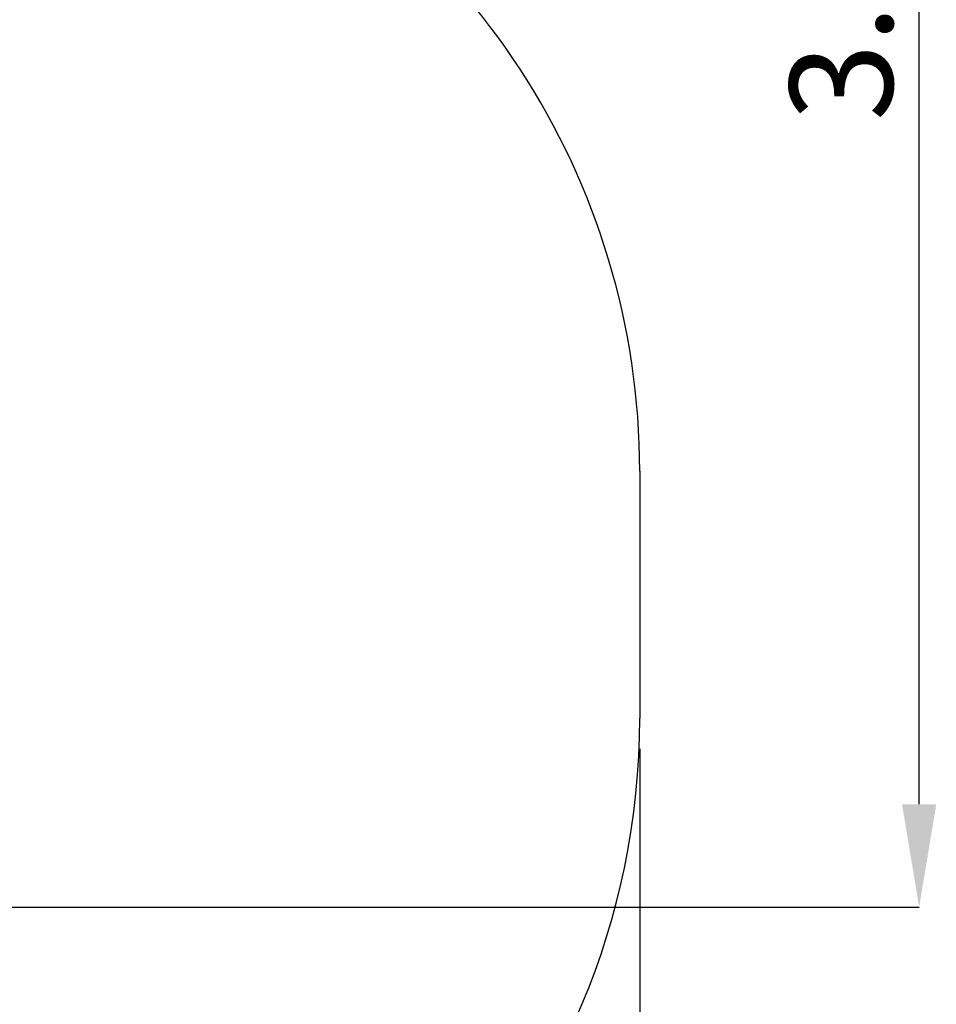
# Model space of a CAD drawing. Units: metres. Extents: x 3 to 12.79, y 2.78 to 11.14.
# Drawn here: x 10.92 to 12.79, y 4.79 to 6.79 of the extents above; entities that cross this region are included whole.
import ezdxf

# ---------------------------------------------------------------- set-up
doc = ezdxf.new("R2010")
doc.units = ezdxf.units.M
doc.header["$LTSCALE"] = 70
doc.header["$PDSIZE"] = -1
doc.linetypes.add('SLD-Сплошная', pattern=[0])
doc.layers.add('ПРИМЕЧАНИЯ', color=7, linetype='SLD-Сплошная')
doc.styles.add('SLDTEXTSTYLE3', font='isocpeui.ttf')
doc.dimstyles.new('SLDDIMSTYLE3', dxfattribs={"dimtxt": 0.21, "dimasz": 0.21, "dimexe": 0, "dimexo": 0.0625, "dimgap": 0.0525, "dimtad": 2, "dimrnd": 1e-09, "dimzin": 12, "dimdsep": 46, "dimtxsty": 'SLDTEXTSTYLE3', "dimsah": 1, "dimcen": 0.09, "dimadec": 0, "dimazin": 3, "dimtfac": 1, "dimtdec": 3, "dimtofl": 0, "dimtmove": 0, "dimatfit": 3, "dimfxl": 1, "dimfrac": 2, "dimtolj": 1, "dimtzin": 12, "dimarcsym": 0})

# ---------------------------------------------------------------- blocks, each defined once
blk = doc.blocks.new('_D_11')
at = {"layer": 'Defpoints', "color": 0, "transparency": 16777216}
for p in [(3.7329, 7.5327), (12.1812, 5.3697), (3.7329, 2.8125)]:
    blk.add_point(p, dxfattribs=at)
at = {"layer": 'ПРИМЕЧАНИЯ', "color": 0, "lineweight": -2, "transparency": 16777216}
for p, q in [((3.7329, 7.4702), (3.7329, 2.8125)), ((12.1812, 5.3072), (12.1812, 2.8125)), ((11.9712, 2.8125), (3.9429, 2.8125))]:
    blk.add_line(p, q, dxfattribs=at)
at = {"layer": 'ПРИМЕЧАНИЯ', "color": 0, "transparency": 16777216}
for points in [[(3.9429, 2.8475), (3.9429, 2.7775), (3.7329, 2.8125)], [(11.9712, 2.8475), (11.9712, 2.7775), (12.1812, 2.8125)]]:
    blk.add_solid(points, dxfattribs=at)
at = {"layer": 'ПРИМЕЧАНИЯ', "color": 0, "transparency": 16777216, "insert": (7.9571, 3.075), "char_height": 0.21, "attachment_point": 2, "style": 'SLDTEXTSTYLE3'}
blk.add_mtext('\\A1;8.45м', dxfattribs=at)
blk = doc.blocks.new('*D27')
at = {"layer": 'Defpoints', "color": 0, "transparency": 16777216}
for p in [(5.4478, 8.9501), (12.751, 8.9501), (8.9081, 4.9844)]:
    blk.add_point(p, dxfattribs=at)
at = {"layer": 'ПРИМЕЧАНИЯ', "color": 0, "lineweight": -2, "transparency": 16777216}
for p, q in [((5.5103, 8.9501), (12.751, 8.9501)), ((12.751, 5.1944), (12.751, 8.7401)), ((8.9706, 4.9844), (12.751, 4.9844))]:
    blk.add_line(p, q, dxfattribs=at)
at = {"layer": 'ПРИМЕЧАНИЯ', "color": 0, "transparency": 16777216}
for points in [[(12.716, 8.7401), (12.786, 8.7401), (12.751, 8.9501)], [(12.716, 5.1944), (12.786, 5.1944), (12.751, 4.9844)]]:
    blk.add_solid(points, dxfattribs=at)
at = {"layer": 'ПРИМЕЧАНИЯ', "color": 0, "transparency": 16777216, "insert": (12.5921, 6.9672), "char_height": 0.21, "attachment_point": 5, "rotation": 90, "style": 'SLDTEXTSTYLE3'}
blk.add_mtext('\\A1;3.97м', dxfattribs=at)

msp = doc.modelspace()

# ---------------------------------------------------------------- linework, layer by layer
at = {"color": 251, "linetype": 'SLD-Сплошная', "true_color": 0x636466}
msp.add_line((12.1812, 5.8737), (12.1812, 5.3697), dxfattribs=at)
for centre, start, end in [((10.6812, 5.8737), 0, 66.2705), ((10.6812, 5.3697), 270, 0)]:
    msp.add_arc(centre, 1.5, start, end, dxfattribs=at)

# ---------------------------------------------------------------- dimensions: what is measured, and where the dimension line sits
at = {"layer": 'ПРИМЕЧАНИЯ', "color": 7}
dim = msp.add_linear_dim(base=(12.751, 8.9501), p1=(8.9081, 4.9844), p2=(5.4478, 8.9501), angle=90, dimstyle='SLDDIMSTYLE3', override={"dimtad": 3, "dimpost": 'м'}, dxfattribs=at)
dim.commit()
dim.dimension.update_dxf_attribs({"geometry": '*D27', "text_midpoint": (12.5921, 6.9672)})
at = {"layer": 'ПРИМЕЧАНИЯ', "color": 251, "true_color": 0x636466}
dim = msp.add_linear_dim(base=(3.7329, 2.8125), p1=(12.1812, 5.3697), p2=(3.7329, 7.5327), dimstyle='SLDDIMSTYLE3', override={"dimtad": 3, "dimpost": 'м'}, dxfattribs=at)
dim.commit()
dim.dimension.update_dxf_attribs({"geometry": '_D_11', "text_midpoint": (7.9571, 2.8125), "dimtype": 160})

doc.saveas('drawing.dxf')
